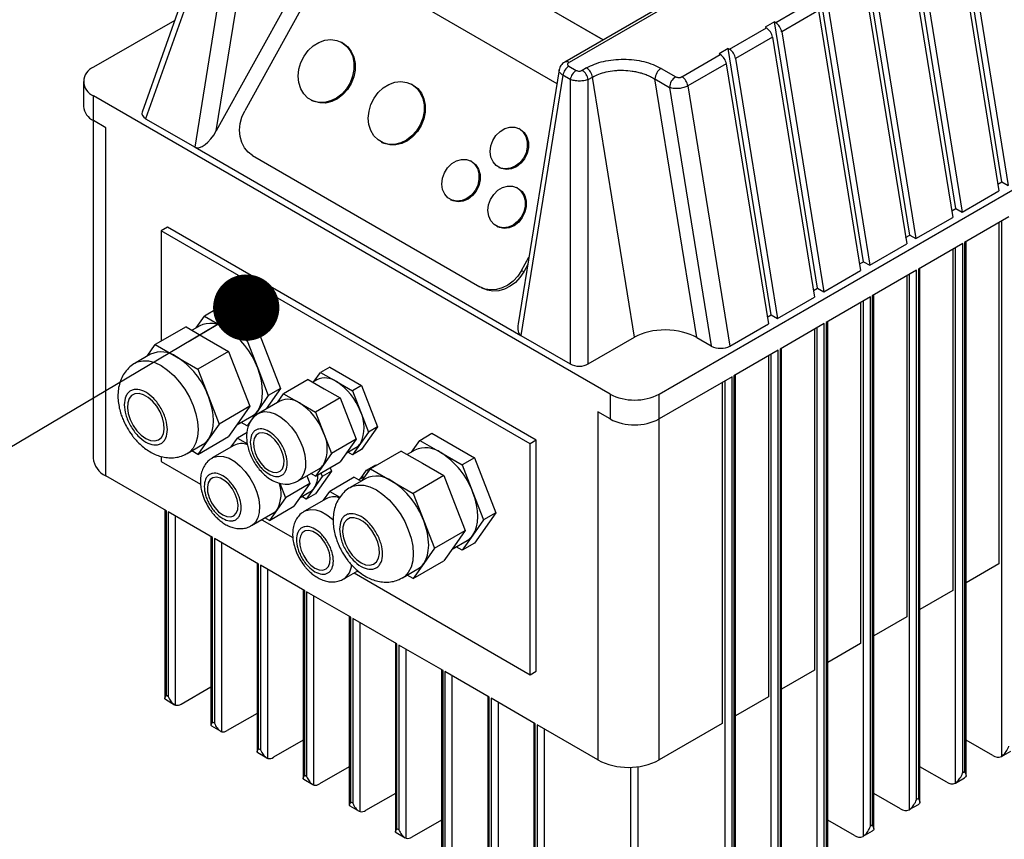
# Model space of a CAD drawing. Units: millimetres. Extents: x 80 to 8320, y 80 to 5860.
# Drawn here: x 6625 to 6851, y 5348 to 5537 of the extents above; entities that cross this region are included whole.
import ezdxf

# ---------------------------------------------------------------- set-up
doc = ezdxf.new("R2010")
doc.units = ezdxf.units.MM
doc.header["$LTSCALE"] = 20
doc.layers.add('FORMAT', color=7, linetype='Continuous')
doc.dimstyles.new('SLDDIMSTYLE2', dxfattribs={"dimtxt": 0.18, "dimasz": 15.24, "dimexe": 0, "dimexo": 0.0625, "dimgap": 0, "dimtad": 0, "dimtih": 1, "dimtoh": 1, "dimdec": 0, "dimrnd": 1e-09, "dimzin": 0, "dimdsep": 46, "dimtxsty": 'Standard', "dimblk1": 'DOT', "dimblk2": 'DOT', "dimsah": 1, "dimcen": 0.09, "dimadec": 0, "dimazin": 0, "dimtfac": 15.24, "dimtdec": 0, "dimtofl": 0, "dimtmove": 0, "dimatfit": 3, "dimldrblk": 'DOT', "dimfxl": 0, "dimfrac": 2, "dimtolj": 1, "dimtzin": 0, "dimarcsym": 0})

# ---------------------------------------------------------------- blocks, each defined once
blk = doc.blocks.new('_Dot')
at = {"color": 0, "linetype": 'ByBlock', "lineweight": -2}
blk.add_line((-0.5, 0), (-1, 0), dxfattribs=at)
at = {"color": 0, "linetype": 'ByBlock', "const_width": 0.5}
blk.add_lwpolyline([(-0.25, 0, 1), (0.25, 0, 1)], format="xyb", close=True, dxfattribs=at)

msp = doc.modelspace()

# ---------------------------------------------------------------- linework, layer by layer
at = {"color": 7, "linetype": 'Continuous', "lineweight": 25}
for p, q in [((6711.34, 5585.28), (6670.19, 5511.03)), ((6709.39, 5574.53), (6676.74, 5515.62)), ((6672.5, 5569.69), (6653.13, 5515.34)), ((6673.27, 5568.03), (6653.94, 5513.81)), ((6665.3, 5507.25), (6674.96, 5567.05)), ((6670.19, 5511.03), (6679.19, 5566.72)), ((6759.18, 5531.93), (6710.39, 5560.09)), ((6710.65, 5559.96), (6759.19, 5531.93)), ((6850.88, 5499.31), (6840.98, 5560.55)), ((6842.66, 5558.28), (6852.33, 5498.48)), ((6840.54, 5557.05), (6850.2, 5497.25)), ((6840.27, 5493.19), (6830.38, 5554.43)), ((6829.93, 5550.93), (6839.6, 5491.13)), ((6832.05, 5552.15), (6841.72, 5492.35)), ((6703.61, 5547.85), (6748.54, 5521.91)), ((6785.41, 5546.39), (6751.32, 5526.71)), ((6829.67, 5487.06), (6819.77, 5548.3)), ((6783.41, 5545.92), (6750.32, 5526.81)), ((6819.32, 5544.81), (6828.99, 5485.01)), ((6821.45, 5546.03), (6831.11, 5486.23)), ((6819.06, 5480.94), (6809.16, 5542.18)), ((6798.85, 5535.89), (6807.33, 5540.79)), ((6810.84, 5539.91), (6820.51, 5480.11)), ((6808.72, 5538.68), (6800.23, 5533.79)), ((6808.72, 5538.68), (6818.38, 5478.88)), ((6660.64, 5536.4), (6641.96, 5525.62)), ((6798.56, 5536.06), (6796.43, 5534.83)), ((6796.43, 5534.83), (6796.73, 5534.66)), ((6798.56, 5536.06), (6798.85, 5535.89)), ((6808.46, 5474.82), (6798.56, 5536.06)), ((6788.24, 5529.77), (6796.73, 5534.66)), ((6798.11, 5532.56), (6789.63, 5527.66)), ((6798.11, 5532.56), (6807.78, 5472.76)), ((6800.23, 5533.79), (6809.9, 5473.98)), ((6699.13, 5531.29), (6698.87, 5531.42)), ((6777.28, 5523.44), (6786.12, 5528.54)), ((6787.95, 5529.93), (6785.83, 5528.71)), ((6785.83, 5528.71), (6786.12, 5528.54)), ((6787.95, 5529.93), (6788.24, 5529.77)), ((6797.85, 5468.69), (6787.95, 5529.93)), ((6751.3, 5525.89), (6752.99, 5524.91)), ((6787.5, 5526.44), (6778.67, 5521.34)), ((6787.5, 5526.44), (6797.17, 5466.64)), ((6789.63, 5527.66), (6799.29, 5467.86)), ((6749.04, 5525.03), (6739.61, 5466.69)), ((6749.92, 5523.78), (6740.25, 5463.98)), ((6751.61, 5522.81), (6749.92, 5523.78)), ((6755.36, 5525.48), (6754.38, 5524.91)), ((6772.51, 5525.38), (6775.85, 5523.45)), ((6639.62, 5522.36), (6639.62, 5516.64)), ((6715.25, 5521.65), (6714.99, 5521.78)), ((6751.61, 5522.81), (6751.61, 5457.43)), ((6755.76, 5522.81), (6756.74, 5523.38)), ((6755.76, 5457.43), (6755.76, 5522.81)), ((6766.41, 5463.57), (6756.74, 5523.38)), ((6780.7, 5463.49), (6771.09, 5522.93)), ((6771.09, 5522.93), (6774.44, 5521)), ((6778.67, 5521.34), (6788.33, 5461.53)), ((6760.76, 5450.51), (6641.96, 5519.09)), ((6641.96, 5513.37), (6641.96, 5519.09)), ((6774.44, 5521), (6784.05, 5461.56)), ((6692.06, 5518.06), (6692.32, 5517.93)), ((6641.86, 5513.43), (6641.86, 5435.8)), ((6644.79, 5511.74), (6641.96, 5513.37)), ((6653.94, 5513.81), (6665.3, 5507.25)), ((6644.79, 5431.72), (6644.79, 5511.74)), ((6740.01, 5511.4), (6739.75, 5511.53)), ((6708.18, 5508.42), (6708.44, 5508.29)), ((6665.3, 5507.25), (6740.25, 5463.98)), ((6678.52, 5505.36), (6730.84, 5475.15)), ((6728.89, 5503.97), (6728.63, 5504.1)), ((6735.21, 5502.62), (6735.47, 5502.49)), ((6849.96, 5498.78), (6850.88, 5499.31)), ((6850.88, 5499.31), (6852.33, 5498.48)), ((6739.49, 5497.85), (6739.24, 5497.98)), ((6772.07, 5450.51), (6854.85, 5498.3)), ((6841.72, 5492.35), (6850.2, 5497.25)), ((6724.09, 5495.19), (6724.35, 5495.06)), ((6839.35, 5492.65), (6840.27, 5493.19)), ((6840.27, 5493.19), (6841.72, 5492.35)), ((6831.11, 5486.23), (6839.6, 5491.13)), ((6852.47, 5491.21), (6842.28, 5485.33)), ((6850.2, 5489.9), (6850.2, 5411.51)), ((6658.93, 5488.88), (6657.52, 5488.06)), ((6657.52, 5488.06), (6657.52, 5462.69)), ((6742.37, 5439.08), (6657.52, 5488.06)), ((6743.78, 5439.9), (6658.93, 5488.88)), ((6734.7, 5489.07), (6734.95, 5488.94)), ((6820.51, 5480.11), (6828.99, 5485.01)), ((6828.74, 5486.53), (6829.67, 5487.06)), ((6829.67, 5487.06), (6831.11, 5486.23)), ((6841.86, 5485.09), (6831.68, 5479.21)), ((6841.86, 5363.42), (6841.86, 5485.09)), ((6842.28, 5485.33), (6842.28, 5363.67)), ((6842.64, 5362.84), (6842.64, 5485.53)), ((6839.6, 5483.78), (6839.6, 5405.39)), ((6740.38, 5478.88), (6742.08, 5481.95)), ((6818.14, 5480.41), (6819.06, 5480.94)), ((6819.06, 5480.94), (6820.51, 5480.11)), ((6740.89, 5478.62), (6740.38, 5478.88)), ((6741.81, 5480.26), (6740.89, 5478.62)), ((6809.9, 5473.98), (6818.38, 5478.88)), ((6831.25, 5478.96), (6821.07, 5473.09)), ((6831.25, 5357.3), (6831.25, 5478.96)), ((6831.68, 5479.21), (6831.68, 5357.54)), ((6832.03, 5356.72), (6832.03, 5479.41)), ((6828.99, 5477.66), (6828.99, 5399.27)), ((6731.09, 5475.02), (6731.6, 5474.75)), ((6807.53, 5474.28), (6808.46, 5474.82)), ((6808.46, 5474.82), (6809.9, 5473.98)), ((6799.29, 5467.86), (6807.78, 5472.76)), ((6820.65, 5472.84), (6810.46, 5466.96)), ((6818.38, 5471.53), (6818.38, 5393.15)), ((6820.65, 5351.18), (6820.65, 5472.84)), ((6821.07, 5473.09), (6821.07, 5351.42)), ((6821.42, 5350.58), (6821.42, 5473.29)), ((6670.3, 5470.07), (6667.47, 5468.44)), ((6670.3, 5470.07), (6680.09, 5464.42)), ((6665.58, 5465.75), (6667.47, 5468.44)), ((6667.47, 5468.44), (6672.37, 5465.61)), ((6796.92, 5468.16), (6797.85, 5468.69)), ((6797.85, 5468.69), (6799.29, 5467.86)), ((6810.46, 5466.96), (6810.46, 5345.3)), ((6810.82, 5344.47), (6810.82, 5467.16)), ((6663.23, 5465.99), (6656.15, 5461.91)), ((6663.23, 5465.99), (6668.12, 5463.16)), ((6666.37, 5466.2), (6664.61, 5465.19)), ((6672.37, 5465.61), (6677.27, 5462.78)), ((6788.33, 5461.53), (6797.17, 5466.64)), ((6810.04, 5466.72), (6799.86, 5460.84)), ((6807.78, 5465.41), (6807.78, 5387.02)), ((6810.04, 5345.05), (6810.04, 5466.72)), ((6668.12, 5463.16), (6673.02, 5460.33)), ((6680.09, 5464.42), (6677.27, 5462.78)), ((6677.27, 5462.78), (6679.72, 5456.47)), ((6680.09, 5464.42), (6684.99, 5451.79)), ((6740.25, 5463.98), (6751.61, 5457.43)), ((6755.76, 5457.43), (6766.41, 5463.57)), ((6780.7, 5463.49), (6784.05, 5461.56)), ((6654.26, 5459.22), (6656.15, 5461.91)), ((6656.15, 5461.91), (6661.05, 5459.08)), ((6673.02, 5460.33), (6665.95, 5456.25)), ((6673.02, 5460.33), (6675.47, 5454.02)), ((6799.43, 5460.59), (6789.25, 5454.72)), ((6799.43, 5338.93), (6799.43, 5460.59)), ((6799.86, 5460.84), (6799.86, 5339.17)), ((6800.21, 5338.35), (6800.21, 5461.04)), ((6655.05, 5459.67), (6651.52, 5457.63)), ((6661.05, 5459.08), (6665.95, 5456.25)), ((6797.17, 5459.29), (6797.17, 5380.9)), ((6665.95, 5456.25), (6668.4, 5449.94)), ((6679.72, 5456.47), (6682.16, 5450.16)), ((6696.27, 5456.71), (6694.15, 5455.49)), ((6696.27, 5456.71), (6703.62, 5452.47)), ((6675.47, 5454.02), (6677.92, 5447.71)), ((6691.32, 5453.85), (6685.66, 5450.59)), ((6691.32, 5453.85), (6694.99, 5451.73)), ((6693.32, 5453.81), (6692.36, 5453.25)), ((6692.73, 5453.47), (6694.15, 5455.49)), ((6694.15, 5455.49), (6697.82, 5453.36)), ((6697.82, 5453.36), (6701.5, 5451.24)), ((6788.83, 5454.47), (6772.07, 5444.8)), ((6788.83, 5332.81), (6788.83, 5454.47)), ((6789.25, 5454.72), (6789.25, 5333.05)), ((6789.6, 5332.21), (6789.6, 5454.92)), ((6684.99, 5451.79), (6681.7, 5447.1)), ((6684.99, 5451.79), (6682.16, 5450.16)), ((6694.99, 5451.73), (6698.67, 5449.61)), ((6703.62, 5452.47), (6701.5, 5451.24)), ((6701.5, 5451.24), (6703.33, 5446.51)), ((6703.62, 5452.47), (6707.29, 5443)), ((6786.56, 5453.16), (6786.56, 5374.78)), ((6668.4, 5449.94), (6670.85, 5443.62)), ((6682.16, 5450.16), (6679.72, 5446.67)), ((6684.84, 5448.91), (6679.89, 5446.05)), ((6684.25, 5448.57), (6685.66, 5450.59)), ((6685.66, 5450.59), (6689.34, 5448.47)), ((6698.67, 5449.61), (6693.01, 5446.35)), ((6698.67, 5449.61), (6700.51, 5444.88)), ((6760.76, 5450.51), (6760.76, 5444.8)), ((6772.07, 5444.8), (6772.07, 5450.51)), ((6677.92, 5447.71), (6670.85, 5443.62)), ((6677.92, 5447.71), (6675.47, 5444.22)), ((6679.72, 5446.67), (6677.27, 5443.19)), ((6689.34, 5448.47), (6693.01, 5446.35)), ((6703.33, 5446.51), (6705.17, 5441.77)), ((6674.91, 5443.43), (6678.37, 5445.42)), ((6693.01, 5446.35), (6694.85, 5441.61)), ((6700.51, 5444.88), (6702.34, 5440.14)), ((6757.93, 5446.43), (6757.93, 5366.41)), ((6760.76, 5444.8), (6757.93, 5446.43)), ((6670.85, 5443.62), (6668.4, 5440.14)), ((6675.47, 5444.22), (6673.02, 5440.74)), ((6677.27, 5443.19), (6675.88, 5443.99)), ((6677.73, 5443.45), (6677.27, 5443.19)), ((6707.29, 5443), (6703.62, 5437.77)), ((6707.29, 5443), (6705.17, 5441.77)), ((6665.95, 5436.65), (6673.02, 5440.74)), ((6668.4, 5440.14), (6665.95, 5436.65)), ((6673.64, 5438.36), (6675.06, 5440.38)), ((6677.3, 5441.67), (6675.06, 5440.38)), ((6675.06, 5440.38), (6677.36, 5439.05)), ((6694.85, 5441.61), (6696.69, 5436.88)), ((6702.34, 5440.14), (6696.69, 5436.88)), ((6702.34, 5440.14), (6700.51, 5437.53)), ((6705.17, 5441.77), (6703.33, 5439.16)), ((6715.07, 5437.17), (6716.97, 5439.86)), ((6716.97, 5439.86), (6719.79, 5441.5)), ((6716.97, 5439.86), (6721.86, 5437.04)), ((6719.79, 5441.5), (6729.59, 5435.84)), ((6743.78, 5439.9), (6742.37, 5439.08)), ((6743.78, 5386.82), (6743.78, 5439.9)), ((6663.52, 5436.85), (6667.05, 5438.89)), ((6665.95, 5436.65), (6664.57, 5437.45)), ((6674.23, 5438.7), (6669.28, 5435.85)), ((6700.51, 5437.53), (6698.67, 5434.91)), ((6700.09, 5436.93), (6702.32, 5438.22)), ((6703.33, 5439.16), (6701.5, 5436.55)), ((6703.62, 5437.77), (6701.5, 5436.55)), ((6715.86, 5437.63), (6714.11, 5436.62)), ((6742.37, 5386), (6742.37, 5439.08)), ((6657.52, 5436.18), (6657.52, 5434.99)), ((6696.69, 5436.88), (6694.85, 5434.26)), ((6701.5, 5436.55), (6700.46, 5437.15)), ((6712.72, 5437.42), (6705.65, 5433.33)), ((6712.72, 5437.42), (6717.62, 5434.59)), ((6721.86, 5437.04), (6726.76, 5434.21)), ((6729.59, 5435.84), (6726.76, 5434.21)), ((6729.59, 5435.84), (6734.49, 5423.21)), ((6657.52, 5434.99), (6666.58, 5429.76)), ((6688.89, 5430.47), (6693.84, 5433.32)), ((6693.01, 5431.65), (6698.67, 5434.91)), ((6694.85, 5434.26), (6693.01, 5431.65)), ((6696.38, 5433.59), (6696.69, 5432.79)), ((6703.34, 5431.01), (6704.75, 5433.03)), ((6703.76, 5430.64), (6705.65, 5433.33)), ((6704.75, 5433.03), (6706.88, 5434.26)), ((6704.75, 5433.03), (6705.24, 5432.75)), ((6705.65, 5433.33), (6710.55, 5430.51)), ((6706.88, 5434.26), (6707.06, 5434.15)), ((6717.62, 5434.59), (6722.52, 5431.76)), ((6726.76, 5434.21), (6729.21, 5427.9)), ((6658.72, 5423.68), (6644.79, 5431.72)), ((6691.05, 5431.71), (6691.74, 5429.93)), ((6693.01, 5431.65), (6691.97, 5432.25)), ((6694.56, 5431.57), (6692.73, 5428.95)), ((6696.69, 5432.79), (6693.01, 5427.56)), ((6694.25, 5432.37), (6694.56, 5431.57)), ((6696.69, 5432.79), (6694.56, 5431.57)), ((6701.93, 5431.4), (6696.27, 5428.13)), ((6704.55, 5431.1), (6701.02, 5429.06)), ((6701.93, 5431.4), (6703.5, 5430.49)), ((6703.93, 5431.36), (6702.97, 5430.8)), ((6704.42, 5431.58), (6703.93, 5431.36)), ((6722.52, 5431.76), (6715.45, 5427.68)), ((6722.52, 5431.76), (6724.97, 5425.45)), ((6684.78, 5430.02), (6686.08, 5426.67)), ((6691.74, 5429.93), (6686.08, 5426.67)), ((6691.74, 5429.93), (6689.9, 5427.32)), ((6692.73, 5428.95), (6690.89, 5426.34)), ((6710.55, 5430.51), (6715.45, 5427.68)), ((6686.08, 5426.67), (6684.24, 5424.05)), ((6689.9, 5427.32), (6688.06, 5424.71)), ((6689.48, 5426.72), (6691.72, 5428.01)), ((6690.89, 5426.34), (6689.85, 5426.94)), ((6695.44, 5426.46), (6690.49, 5423.6)), ((6693.01, 5427.56), (6690.89, 5426.34)), ((6694.85, 5426.12), (6696.27, 5428.13)), ((6696.27, 5428.13), (6698.6, 5426.79)), ((6715.45, 5427.68), (6717.9, 5421.36)), ((6729.21, 5427.9), (6731.66, 5421.58)), ((6658.37, 5423.88), (6658.37, 5380.57)), ((6682.4, 5421.44), (6688.06, 5424.71)), ((6684.24, 5424.05), (6682.4, 5421.44)), ((6724.97, 5425.45), (6727.42, 5419.13)), ((6658.72, 5381.22), (6658.72, 5423.68)), ((6669.33, 5417.56), (6659.14, 5423.43)), ((6659.14, 5423.43), (6659.14, 5380.97)), ((6678.28, 5420.26), (6683.23, 5423.12)), ((6680.66, 5421.63), (6687.79, 5417.51)), ((6682.4, 5421.44), (6681.37, 5422.04)), ((6731.66, 5421.58), (6729.21, 5418.1)), ((6734.49, 5423.21), (6729.59, 5416.24)), ((6734.49, 5423.21), (6731.66, 5421.58)), ((6717.9, 5421.36), (6720.35, 5415.05)), ((6668.97, 5417.76), (6668.97, 5374.44)), ((6669.33, 5375.1), (6669.33, 5417.56)), ((6679.93, 5411.43), (6669.75, 5417.31)), ((6669.75, 5417.31), (6669.75, 5374.85)), ((6720.35, 5415.05), (6727.42, 5419.13)), ((6727.42, 5419.13), (6724.97, 5415.65)), ((6729.21, 5418.1), (6726.76, 5414.61)), ((6720.35, 5415.05), (6717.9, 5411.57)), ((6724.97, 5415.65), (6722.52, 5412.16)), ((6724.41, 5414.85), (6727.86, 5416.85)), ((6726.76, 5414.61), (6725.38, 5415.41)), ((6729.59, 5416.24), (6726.76, 5414.61)), ((6679.58, 5411.64), (6679.58, 5368.32)), ((6679.93, 5368.97), (6679.93, 5411.43)), ((6690.54, 5405.31), (6680.36, 5411.19)), ((6680.36, 5411.19), (6680.36, 5368.73)), ((6713.01, 5408.27), (6716.55, 5410.31)), ((6715.45, 5408.08), (6722.52, 5412.16)), ((6717.9, 5411.57), (6715.45, 5408.08)), ((6850.2, 5411.51), (6842.64, 5407.15)), ((6699.49, 5408.01), (6702.73, 5409.88)), ((6701.87, 5409.38), (6742.37, 5386)), ((6703.62, 5409.19), (6702.58, 5409.79)), ((6715.45, 5408.08), (6714.06, 5408.88)), ((6690.19, 5405.51), (6690.19, 5362.2)), ((6690.54, 5362.85), (6690.54, 5405.31)), ((6701.15, 5399.19), (6690.96, 5405.07)), ((6690.96, 5405.07), (6690.96, 5362.61)), ((6839.6, 5405.39), (6832.03, 5401.02)), ((6700.79, 5399.39), (6700.79, 5356.07)), ((6701.15, 5356.73), (6701.15, 5399.19)), ((6711.75, 5393.06), (6701.57, 5398.94)), ((6701.57, 5398.94), (6701.57, 5356.48)), ((6828.99, 5399.27), (6821.42, 5394.9)), ((6711.4, 5393.27), (6711.4, 5349.95)), ((6711.75, 5350.6), (6711.75, 5393.06)), ((6722.36, 5386.94), (6712.18, 5392.82)), ((6712.18, 5392.82), (6712.18, 5350.36)), ((6818.38, 5393.15), (6810.82, 5388.78)), ((6722.01, 5387.14), (6722.01, 5343.83)), ((6722.36, 5344.48), (6722.36, 5386.94)), ((6732.97, 5380.82), (6722.78, 5386.7)), ((6722.78, 5386.7), (6722.78, 5344.24)), ((6742.37, 5386), (6743.78, 5386.82)), ((6807.78, 5387.02), (6800.21, 5382.65)), ((6662.11, 5379.26), (6668.97, 5383.22)), ((6659.14, 5380.97), (6658.72, 5381.22)), ((6732.61, 5381.02), (6732.61, 5337.71)), ((6732.97, 5338.36), (6732.97, 5380.82)), ((6797.17, 5380.9), (6789.6, 5376.53)), ((6658.49, 5380.34), (6660.61, 5379.11)), ((6743.57, 5374.69), (6733.39, 5380.57)), ((6733.39, 5380.57), (6733.39, 5338.11)), ((6679.58, 5377.1), (6672.72, 5373.14)), ((6669.1, 5374.21), (6671.22, 5372.99)), ((6669.75, 5374.85), (6669.33, 5375.1)), ((6743.22, 5374.9), (6743.22, 5331.58)), ((6743.57, 5332.23), (6743.57, 5374.69)), ((6744, 5374.45), (6744, 5331.99)), ((6757.93, 5366.41), (6744, 5374.45)), ((6786.56, 5374.78), (6772.07, 5366.41)), ((6690.19, 5370.97), (6683.33, 5367.01)), ((6848.79, 5367.42), (6842.64, 5370.97)), ((6679.71, 5368.09), (6681.83, 5366.86)), ((6680.36, 5368.73), (6679.93, 5368.97)), ((6850.79, 5367.22), (6852.91, 5368.45)), ((6690.96, 5362.61), (6690.54, 5362.85)), ((6700.79, 5364.85), (6693.93, 5360.89)), ((6838.18, 5361.3), (6832.03, 5364.85)), ((6842.28, 5363.67), (6841.86, 5363.42)), ((6690.31, 5361.97), (6692.43, 5360.74)), ((6840.18, 5361.1), (6842.3, 5362.33)), ((6711.4, 5358.73), (6704.54, 5354.77)), ((6827.58, 5355.18), (6821.42, 5358.73)), ((6701.57, 5356.48), (6701.15, 5356.73)), ((6829.58, 5354.98), (6831.7, 5356.2)), ((6831.68, 5357.54), (6831.25, 5357.3)), ((6700.92, 5355.84), (6703.04, 5354.62)), ((6722.01, 5352.6), (6715.15, 5348.64)), ((6816.97, 5349.05), (6810.82, 5352.6)), ((6821.07, 5351.42), (6820.65, 5351.18)), ((6711.53, 5349.72), (6713.65, 5348.5)), ((6712.18, 5350.36), (6711.75, 5350.6)), ((6818.97, 5348.85), (6821.09, 5350.08))]:
    msp.add_line(p, q, dxfattribs=at)
at = {"color": 8, "linetype": 'Continuous', "lineweight": 25}
for p, q in [((6850.77, 5490.23), (6850.77, 5367.21)), ((6840.16, 5484.11), (6840.16, 5361.09)), ((6829.56, 5477.98), (6829.56, 5354.97)), ((6818.95, 5471.86), (6818.95, 5348.84)), ((6808.34, 5465.74), (6808.34, 5342.72)), ((6797.74, 5459.61), (6797.74, 5336.6)), ((6787.13, 5453.49), (6787.13, 5330.47)), ((6772.07, 5366.41), (6772.07, 5444.8)), ((6660.84, 5379.01), (6660.84, 5422.45)), ((6671.45, 5372.89), (6671.45, 5416.33)), ((6682.05, 5366.77), (6682.05, 5410.21)), ((6692.66, 5360.65), (6692.66, 5404.09)), ((6703.27, 5354.52), (6703.27, 5397.96)), ((6713.87, 5348.4), (6713.87, 5391.84)), ((6724.48, 5342.28), (6724.48, 5385.72)), ((6735.09, 5336.15), (6735.09, 5379.59)), ((6745.69, 5330.03), (6745.69, 5373.47)), ((6765.56, 5341.01), (6765.56, 5364.73)), ((6767.26, 5341.01), (6767.26, 5364.87))]:
    msp.add_line(p, q, dxfattribs=at)
at = {"color": 7, "linetype": 'Continuous', "lineweight": 25, "flags": 128}
for points in [[(6699.1, 5531.3), (6700.16, 5530.49), (6700.99, 5529.41), (6701.57, 5528.11), (6701.86, 5526.65), (6701.85, 5525.11), (6701.55, 5523.55), (6700.96, 5522.04), (6700.11, 5520.66), (6699.05, 5519.47), (6697.82, 5518.53), (6696.47, 5517.88), (6695.09, 5517.54), (6693.72, 5517.55), (6692.43, 5517.89), (6691.28, 5518.55), (6690.33, 5519.51), (6689.62, 5520.7), (6689.18, 5522.09), (6689.04, 5523.6), (6689.19, 5525.16), (6689.64, 5526.7), (6690.37, 5528.15), (6691.33, 5529.45), (6692.48, 5530.52), (6693.78, 5531.32), (6695.15, 5531.82), (6696.54, 5531.98), (6697.88, 5531.81), (6699.1, 5531.3)], [(6699.13, 5531.29), (6699.36, 5531.17), (6700.41, 5530.36), (6701.25, 5529.28), (6701.83, 5527.98), (6702.12, 5526.52), (6702.11, 5524.98), (6701.81, 5523.42), (6701.22, 5521.91), (6700.37, 5520.53), (6699.3, 5519.34), (6698.07, 5518.4), (6696.73, 5517.74), (6695.34, 5517.41), (6693.97, 5517.42), (6692.68, 5517.76), (6692.32, 5517.93)], [(6715.22, 5521.66), (6716.28, 5520.85), (6717.11, 5519.77), (6717.69, 5518.47), (6717.98, 5517.01), (6717.98, 5515.47), (6717.67, 5513.9), (6717.08, 5512.4), (6716.23, 5511.02), (6715.17, 5509.83), (6713.94, 5508.89), (6712.6, 5508.23), (6711.21, 5507.9), (6709.84, 5507.91), (6708.55, 5508.25), (6707.4, 5508.91), (6706.45, 5509.86), (6705.74, 5511.06), (6705.3, 5512.44), (6705.16, 5513.95), (6705.32, 5515.52), (6705.77, 5517.06), (6706.49, 5518.51), (6707.45, 5519.8), (6708.61, 5520.88), (6709.9, 5521.68), (6711.27, 5522.17), (6712.66, 5522.34), (6714, 5522.16), (6715.22, 5521.66)], [(6715.25, 5521.65), (6715.48, 5521.53), (6716.54, 5520.72), (6717.37, 5519.64), (6717.95, 5518.34), (6718.24, 5516.88), (6718.23, 5515.34), (6717.93, 5513.77), (6717.34, 5512.27), (6716.49, 5510.89), (6715.43, 5509.7), (6714.2, 5508.75), (6712.85, 5508.1), (6711.47, 5507.77), (6710.1, 5507.78), (6708.81, 5508.12), (6708.44, 5508.29)], [(6678.52, 5505.36), (6677.49, 5506.13), (6676.65, 5507.14), (6676.03, 5508.35), (6675.65, 5509.71), (6675.54, 5511.18), (6675.68, 5512.69), (6676.09, 5514.19), (6676.74, 5515.62)], [(6739.9, 5511.45), (6740.76, 5510.74), (6741.39, 5509.75), (6741.72, 5508.57), (6741.73, 5507.28), (6741.43, 5505.97), (6740.84, 5504.75), (6740, 5503.69), (6738.97, 5502.89), (6737.83, 5502.4), (6736.66, 5502.26), (6735.56, 5502.47), (6734.6, 5503.03), (6733.85, 5503.88), (6733.37, 5504.98), (6733.19, 5506.23), (6733.33, 5507.54), (6733.79, 5508.82), (6734.51, 5509.97), (6735.45, 5510.9), (6736.55, 5511.56), (6737.71, 5511.88), (6738.86, 5511.84), (6739.9, 5511.45)], [(6740.01, 5511.4), (6740.16, 5511.32), (6741.02, 5510.61), (6741.64, 5509.62), (6741.97, 5508.44), (6741.99, 5507.15), (6741.69, 5505.84), (6741.1, 5504.61), (6740.26, 5503.56), (6739.23, 5502.76), (6738.09, 5502.27), (6736.92, 5502.13), (6735.82, 5502.34), (6735.47, 5502.49)], [(6728.78, 5504.02), (6729.65, 5503.31), (6730.27, 5502.32), (6730.6, 5501.14), (6730.61, 5499.85), (6730.31, 5498.54), (6729.72, 5497.31), (6728.88, 5496.26), (6727.85, 5495.46), (6726.71, 5494.97), (6725.54, 5494.83), (6724.44, 5495.04), (6723.48, 5495.6), (6722.73, 5496.45), (6722.25, 5497.55), (6722.07, 5498.79), (6722.22, 5500.11), (6722.67, 5501.39), (6723.39, 5502.54), (6724.33, 5503.47), (6725.43, 5504.12), (6726.59, 5504.44), (6727.74, 5504.41), (6728.78, 5504.02)], [(6728.89, 5503.97), (6729.04, 5503.89), (6729.9, 5503.18), (6730.52, 5502.19), (6730.85, 5501.01), (6730.87, 5499.72), (6730.57, 5498.41), (6729.98, 5497.18), (6729.14, 5496.13), (6728.11, 5495.33), (6726.97, 5494.84), (6725.8, 5494.69), (6724.7, 5494.91), (6724.35, 5495.06)], [(6739.39, 5497.9), (6740.25, 5497.18), (6740.87, 5496.2), (6741.2, 5495.02), (6741.22, 5493.72), (6740.92, 5492.42), (6740.33, 5491.19), (6739.49, 5490.14), (6738.46, 5489.34), (6737.32, 5488.85), (6736.15, 5488.7), (6735.05, 5488.92), (6734.08, 5489.47), (6733.33, 5490.33), (6732.85, 5491.42), (6732.68, 5492.67), (6732.82, 5493.98), (6733.27, 5495.26), (6734, 5496.41), (6734.94, 5497.35), (6736.04, 5498), (6737.2, 5498.32), (6738.34, 5498.29), (6739.39, 5497.9)], [(6739.49, 5497.85), (6739.65, 5497.77), (6740.51, 5497.05), (6741.13, 5496.07), (6741.46, 5494.89), (6741.48, 5493.59), (6741.18, 5492.29), (6740.58, 5491.06), (6739.74, 5490.01), (6738.71, 5489.21), (6737.57, 5488.72), (6736.41, 5488.57), (6735.3, 5488.79), (6734.95, 5488.94)], [(6740.38, 5478.88), (6739.51, 5477.58), (6738.46, 5476.45), (6737.27, 5475.54), (6735.98, 5474.89), (6734.64, 5474.51), (6733.3, 5474.43), (6732.02, 5474.65), (6730.84, 5475.15)], [(6740.89, 5478.62), (6740.03, 5477.31), (6738.98, 5476.19), (6737.79, 5475.28), (6736.49, 5474.63), (6735.15, 5474.25), (6733.82, 5474.17), (6732.54, 5474.38), (6731.6, 5474.75)], [(6679.72, 5446.67), (6680.21, 5447.54), (6680.56, 5448.54), (6680.78, 5449.68), (6680.85, 5450.91), (6680.78, 5452.23), (6680.56, 5453.62), (6680.21, 5455.04), (6679.72, 5456.47)], [(6653.98, 5440.3), (6655.04, 5439.84), (6656.03, 5439.73), (6656.89, 5439.95), (6657.56, 5440.51), (6658.02, 5441.36), (6658.22, 5442.45), (6658.15, 5443.71), (6657.82, 5445.07), (6657.25, 5446.43), (6656.48, 5447.72), (6655.54, 5448.85), (6654.51, 5449.75), (6653.45, 5450.37), (6652.42, 5450.66), (6651.49, 5450.6), (6650.71, 5450.21), (6650.14, 5449.5), (6649.81, 5448.52), (6649.75, 5447.34), (6649.95, 5446.01), (6650.4, 5444.64), (6651.08, 5443.3), (6651.94, 5442.09), (6652.93, 5441.06), (6653.98, 5440.3)], [(6668.4, 5440.14), (6668.89, 5441.01), (6669.25, 5442.01), (6669.47, 5443.15), (6669.54, 5444.38), (6669.47, 5445.7), (6669.25, 5447.09), (6668.89, 5448.51), (6668.4, 5449.94)], [(6682.27, 5432.95), (6683.22, 5432.55), (6684.1, 5432.49), (6684.85, 5432.76), (6685.41, 5433.35), (6685.73, 5434.21), (6685.79, 5435.28), (6685.6, 5436.48), (6685.15, 5437.72), (6684.5, 5438.91), (6683.67, 5439.97), (6682.75, 5440.8), (6681.78, 5441.36), (6680.86, 5441.59), (6680.04, 5441.49), (6679.38, 5441.06), (6678.93, 5440.33), (6678.74, 5439.35), (6678.8, 5438.2), (6679.13, 5436.97), (6679.68, 5435.74), (6680.43, 5434.61), (6681.31, 5433.65), (6682.27, 5432.95)], [(6671.66, 5422.75), (6672.61, 5422.35), (6673.5, 5422.28), (6674.24, 5422.55), (6674.8, 5423.14), (6675.12, 5424), (6675.19, 5425.07), (6674.99, 5426.27), (6674.55, 5427.51), (6673.89, 5428.71), (6673.07, 5429.76), (6672.14, 5430.59), (6671.18, 5431.15), (6670.25, 5431.39), (6669.43, 5431.28), (6668.77, 5430.85), (6668.33, 5430.12), (6668.13, 5429.14), (6668.2, 5428), (6668.52, 5426.76), (6669.08, 5425.53), (6669.82, 5424.4), (6670.71, 5423.45), (6671.66, 5422.75)], [(6729.21, 5418.1), (6729.7, 5418.96), (6730.06, 5419.97), (6730.28, 5421.1), (6730.35, 5422.34), (6730.28, 5423.66), (6730.06, 5425.04), (6729.7, 5426.46), (6729.21, 5427.9)], [(6703.48, 5411.73), (6704.53, 5411.27), (6705.52, 5411.15), (6706.38, 5411.38), (6707.06, 5411.93), (6707.51, 5412.78), (6707.71, 5413.87), (6707.65, 5415.14), (6707.32, 5416.49), (6706.75, 5417.86), (6705.97, 5419.15), (6705.04, 5420.28), (6704.01, 5421.18), (6702.95, 5421.79), (6701.92, 5422.08), (6700.99, 5422.03), (6700.21, 5421.63), (6699.64, 5420.93), (6699.31, 5419.95), (6699.25, 5418.76), (6699.44, 5417.44), (6699.9, 5416.07), (6700.58, 5414.73), (6701.44, 5413.51), (6702.42, 5412.49), (6703.48, 5411.73)], [(6717.9, 5411.57), (6718.39, 5412.43), (6718.75, 5413.44), (6718.96, 5414.57), (6719.04, 5415.81), (6718.96, 5417.13), (6718.75, 5418.51), (6718.39, 5419.93), (6717.9, 5421.36)], [(6692.87, 5410.5), (6693.83, 5410.1), (6694.71, 5410.03), (6695.46, 5410.3), (6696.01, 5410.89), (6696.33, 5411.75), (6696.4, 5412.82), (6696.2, 5414.03), (6695.76, 5415.27), (6695.1, 5416.46), (6694.28, 5417.51), (6693.35, 5418.35), (6692.39, 5418.9), (6691.46, 5419.14), (6690.64, 5419.04), (6689.98, 5418.6), (6689.54, 5417.87), (6689.35, 5416.9), (6689.41, 5415.75), (6689.73, 5414.52), (6690.29, 5413.29), (6691.04, 5412.15), (6691.92, 5411.2), (6692.87, 5410.5)]]:
    msp.add_lwpolyline(points, dxfattribs=at)
at = {"color": 8, "linetype": 'Continuous', "lineweight": 25, "flags": 128}
for points in [[(6651.53, 5457.64), (6652.06, 5457.89), (6653.27, 5458.17), (6654.62, 5458.12), (6656.04, 5457.74), (6657.52, 5457.04), (6658.99, 5456.04), (6660.42, 5454.77), (6661.76, 5453.28), (6662.97, 5451.6), (6664.02, 5449.79), (6664.87, 5447.9), (6665.49, 5445.99), (6665.87, 5444.12), (6666, 5442.34), (6665.87, 5440.71), (6665.49, 5439.29), (6664.87, 5438.1), (6664.02, 5437.19), (6663.52, 5436.85)], [(6679.89, 5446.05), (6680.24, 5446.23), (6681.3, 5446.47), (6682.48, 5446.37), (6683.74, 5445.94), (6685.03, 5445.2), (6686.29, 5444.17), (6687.48, 5442.9), (6688.53, 5441.44), (6689.42, 5439.85), (6690.1, 5438.2), (6690.55, 5436.55), (6690.74, 5434.96), (6690.68, 5433.52), (6690.36, 5432.26), (6689.79, 5431.26), (6689, 5430.53), (6688.85, 5430.44)], [(6669.27, 5435.84), (6669.64, 5436.02), (6670.69, 5436.26), (6671.88, 5436.16), (6673.14, 5435.74), (6674.42, 5434.99), (6675.69, 5433.96), (6676.87, 5432.69), (6677.93, 5431.24), (6678.81, 5429.65), (6679.49, 5427.99), (6679.94, 5426.34), (6680.14, 5424.76), (6680.07, 5423.31), (6679.75, 5422.05), (6679.18, 5421.05), (6678.39, 5420.33), (6678.28, 5420.26)], [(6701.03, 5429.06), (6701.56, 5429.32), (6702.77, 5429.6), (6704.11, 5429.55), (6705.54, 5429.17), (6707.02, 5428.46), (6708.49, 5427.46), (6709.92, 5426.2), (6711.26, 5424.7), (6712.47, 5423.02), (6713.52, 5421.21), (6714.36, 5419.32), (6714.99, 5417.41), (6715.37, 5415.54), (6715.5, 5413.77), (6715.37, 5412.14), (6714.99, 5410.71), (6714.36, 5409.52), (6713.52, 5408.61), (6713.02, 5408.27)], [(6690.49, 5423.6), (6690.85, 5423.78), (6691.91, 5424.01), (6693.09, 5423.92), (6694.35, 5423.49), (6695.64, 5422.75), (6696.9, 5421.72), (6697.11, 5421.51)]]:
    msp.add_lwpolyline(points, dxfattribs=at)
at = {"color": 7, "linetype": 'Continuous', "lineweight": 25}
for centre, radius, start, end in [((6797.14, 5533.26), 3.13, 9.6563, 57.0762), ((6795.02, 5532.04), 3.13, 9.6563, 57.0762), ((6784.42, 5525.91), 3.13, 9.6563, 57.0762), ((6786.54, 5527.14), 3.13, 9.6563, 57.0762), ((6753, 5523.26), 3.13, 122.9238, 170.3437), ((6643.2, 5522.36), 3.49, 110.7834, 249.2166), ((6754.69, 5522.28), 3.13, 122.9238, 170.3437), ((6752.67, 5522.28), 3.13, 9.6563, 57.0762), ((6753.66, 5522.85), 3.13, 9.6563, 57.0762), ((6774.16, 5522.79), 3.07, 122.6055, 177.3945), ((6777.51, 5520.86), 3.07, 122.6055, 177.3945), ((6775.58, 5520.81), 3.13, 9.6563, 57.0762), ((6643.62, 5517.04), 4.02, 185.6948, 245.6253), ((6668.85, 5460.67), 6.06, 54.5328, 114.1568), ((6662.43, 5450.1), 18.42, 20.2271, 57.362), ((6657.53, 5454.14), 6.06, 54.5328, 114.1568), ((6651.12, 5443.57), 18.42, 20.2271, 57.362), ((6695.18, 5449.66), 4.55, 54.5328, 114.1568), ((6690.37, 5441.73), 13.81, 20.2271, 57.362), ((6686.7, 5444.76), 4.55, 54.5328, 114.1568), ((6766.41, 5461.43), 12.3, 242.6097, 297.3903), ((6676.26, 5449.04), 4.19, 300.1554, 325.5365), ((6681.89, 5436.83), 13.81, 20.2271, 57.362), ((6695.98, 5442.83), 8.22, 333.4364, 26.5636), ((6766.41, 5455.71), 12.3, 242.6097, 297.3903), ((6664.95, 5442.51), 4.19, 300.1554, 325.5365), ((6687.5, 5437.94), 8.22, 333.4364, 26.5636), ((6675.99, 5435.24), 3.89, 68.9858, 116.9642), ((6700.74, 5440.94), 3.14, 300.1554, 325.5365), ((6718.35, 5432.1), 6.06, 54.5328, 114.1568), ((6646.87, 5436.3), 5.03, 185.6948, 245.6253), ((6711.93, 5421.53), 18.42, 20.2271, 57.362), ((6692.26, 5436.04), 3.14, 300.1554, 325.5365), ((6688.12, 5431.88), 5.46, 327.5496, 0.9992), ((6707.03, 5425.57), 6.06, 54.5328, 114.1568), ((6677.45, 5427.58), 7.65, 332.5723, 18.9765), ((6690.14, 5430.73), 3.14, 300.1554, 325.5365), ((6700.62, 5415), 18.42, 20.2271, 57.362), ((6697.19, 5423.05), 3.83, 71.5342, 117.1723), ((6681.65, 5425.83), 3.14, 300.1554, 325.5365), ((6725.76, 5420.47), 4.19, 300.1554, 325.5365), ((6714.45, 5413.93), 4.19, 300.1554, 325.5365), ((6661.19, 5380.65), 1.67, 258.0799, 303.6977), ((6671.79, 5374.53), 1.67, 258.0799, 303.6977), ((6849.97, 5369.07), 2.03, 234.525, 293.4052), ((6682.4, 5368.4), 1.67, 258.0799, 303.6977), ((6765, 5380.06), 15.37, 242.6097, 297.3903), ((6693.01, 5362.28), 1.67, 258.0799, 303.6977), ((6839.36, 5362.95), 2.03, 234.525, 293.4052), ((6703.61, 5356.16), 1.67, 258.0799, 303.6977), ((6828.75, 5356.82), 2.03, 234.525, 293.4052), ((6714.22, 5350.03), 1.67, 258.0799, 303.6977), ((6818.15, 5350.7), 2.03, 234.525, 293.4052)]:
    msp.add_arc(centre, radius, start, end, dxfattribs=at)
at = {"color": 8, "linetype": 'Continuous', "lineweight": 25}
for centre, radius, start, end in [((6750.73, 5525.92), 0.983, 53.6485, 115.6037), ((6697.21, 5411.42), 4.11, 303.7532, 357.9769)]:
    msp.add_arc(centre, radius, start, end, dxfattribs=at)
at = {"color": 7, "linetype": 'Continuous', "lineweight": 25}
for centre, major_axis, ratio, start_param, end_param in [((6656.19, 5515.01), (3.12, 0), 0.554271, 2.946466, 3.906653), ((6668.07, 5512.25), (2.75, 5.01), 0.428229, 3.132442, 4.703238), ((6743.02, 5468.98), (2.75, 5.01), 0.428229, 2.264212, 3.132442), ((6773.63, 5459.41), (10.1, -0.18), 0.577039, 0.806141, 2.376938), ((6786.17, 5462.78), (3.03, -0.05), 0.577039, 3.947734, 5.51853), ((6753.68, 5458.73), (3, 0), 0.60126, 3.947328, 5.47745)]:
    msp.add_ellipse(centre, major_axis=major_axis, ratio=ratio, start_param=start_param, end_param=end_param, dxfattribs=at)
for points, knots in [([(6750.32, 5526.81), (6750.16, 5526.71), (6749.83, 5526.49), (6749.45, 5526.05), (6749.17, 5525.56), (6749.08, 5525.21), (6749.04, 5525.03)], [0, 0, 0, 0, 0.244898, 0.494993, 0.747402, 1, 1, 1, 1]), ([(6751.3, 5525.89), (6751.22, 5525.95), (6751.1, 5526.03), (6751.02, 5526.18), (6751.01, 5526.3), (6751.03, 5526.42), (6751.11, 5526.57), (6751.23, 5526.66), (6751.32, 5526.71)], [0, 0, 0, 0, 0.237128, 0.366795, 0.496639, 0.62736, 0.758251, 1, 1, 1, 1]), ([(6755.36, 5525.48), (6755.95, 5525.78), (6757.12, 5526.39), (6759.24, 5527.01), (6761.52, 5527.4), (6763.9, 5527.52), (6766.29, 5527.37), (6768.58, 5526.96), (6770.71, 5526.3), (6771.91, 5525.69), (6772.51, 5525.38)], [0, 0, 0, 0, 0.123725, 0.247645, 0.371925, 0.496675, 0.621932, 0.747654, 0.873731, 1, 1, 1, 1]), ([(6756.74, 5523.38), (6757.21, 5523.62), (6758.15, 5524.1), (6759.87, 5524.6), (6761.45, 5524.86), (6762.82, 5524.95), (6764.18, 5524.95), (6765.55, 5524.82), (6766.89, 5524.58), (6767.97, 5524.31), (6769.04, 5523.95), (6770.12, 5523.49), (6770.75, 5523.13), (6771.09, 5522.93)], [0, 0, 0, 0, 0.11748, 0.236624, 0.362557, 0.428032, 0.495161, 0.618715, 0.685916, 0.756698, 0.836917, 0.912444, 1, 1, 1, 1]), ([(6755.76, 5522.81), (6755.44, 5522.71), (6754.83, 5522.51), (6753.67, 5522.43), (6752.52, 5522.52), (6751.91, 5522.71), (6751.61, 5522.81)], [0, 0, 0, 0, 0.258932, 0.4999, 0.749941, 1, 1, 1, 1]), ([(6778.67, 5521.34), (6778.36, 5521.19), (6777.74, 5520.9), (6776.58, 5520.7), (6775.65, 5520.71), (6774.94, 5520.82), (6774.62, 5520.93), (6774.44, 5521)], [0, 0, 0, 0, 0.24552, 0.49907, 0.727605, 0.847654, 1, 1, 1, 1]), ([(6775.85, 5523.45), (6775.96, 5523.4), (6776.17, 5523.3), (6776.57, 5523.26), (6776.9, 5523.29), (6777.13, 5523.36), (6777.23, 5523.41), (6777.28, 5523.44)], [0, 0, 0, 0, 0.251915, 0.502802, 0.751671, 0.875918, 1, 1, 1, 1]), ([(6651.55, 5457.62), (6651.44, 5457.56), (6650.86, 5457.28), (6649.96, 5456.49), (6648.97, 5455.29), (6648.24, 5453.91), (6647.77, 5452.42), (6647.55, 5450.83), (6647.57, 5449.23), (6647.78, 5447.68), (6648.11, 5446.34), (6648.52, 5445.16), (6649, 5443.98), (6649.44, 5443.18), (6649.69, 5442.72)], [0, 0, 0, 0, 0.023411, 0.118286, 0.218092, 0.311228, 0.407766, 0.507058, 0.605755, 0.697828, 0.783899, 0.846279, 0.91257, 1, 1, 1, 1]), ([(6649.03, 5448.06), (6649.1, 5448.74), (6649.2, 5449.78), (6649.82, 5450.76), (6650.46, 5451.3), (6651.25, 5451.59), (6652.4, 5451.61), (6653.98, 5451.05), (6655.56, 5449.79), (6656.72, 5448.43), (6657.51, 5447.23), (6658.15, 5445.95), (6658.75, 5444.27), (6659.05, 5442.27), (6658.75, 5440.62), (6658.15, 5439.64), (6657.51, 5439.09), (6656.72, 5438.81), (6655.56, 5438.78), (6653.98, 5439.35), (6652.4, 5440.61), (6651.25, 5441.96), (6650.46, 5443.16), (6649.82, 5444.45), (6649.2, 5446.13), (6649.1, 5447.3), (6649.03, 5448.06)], [0, 0, 0, 0, 0.059864, 0.09209, 0.125, 0.15791, 0.190136, 0.25, 0.309864, 0.34209, 0.375, 0.40791, 0.440136, 0.5, 0.559864, 0.59209, 0.625, 0.65791, 0.690136, 0.75, 0.809864, 0.84209, 0.875, 0.90791, 0.940136, 1, 1, 1, 1]), ([(6679.89, 5446.05), (6679.28, 5445.59), (6678.21, 5444.77), (6677.3, 5442.73), (6677.04, 5440.55), (6677.42, 5438.05), (6678.42, 5435.5), (6680.03, 5433.08), (6681.77, 5431.43), (6683.49, 5430.4), (6685.13, 5429.83), (6687.05, 5429.68), (6688.25, 5430.19), (6688.89, 5430.47)], [0, 0, 0, 0, 0.100455, 0.178477, 0.278012, 0.372325, 0.477324, 0.583645, 0.69144, 0.752882, 0.824443, 0.90688, 1, 1, 1, 1]), ([(6649.69, 5442.72), (6650.05, 5442.14), (6650.55, 5441.34), (6651.4, 5440.26), (6652.17, 5439.4), (6653.16, 5438.48), (6654.27, 5437.63), (6655.49, 5436.9), (6656.81, 5436.33), (6658.21, 5435.95), (6659.65, 5435.81), (6661.1, 5435.93), (6662.42, 5436.27), (6663.18, 5436.69), (6663.51, 5436.87)], [0, 0, 0, 0, 0.114415, 0.159786, 0.234996, 0.312479, 0.395461, 0.482012, 0.570867, 0.660594, 0.750257, 0.83981, 0.929939, 1, 1, 1, 1]), ([(6678.02, 5439.48), (6678.08, 5440.07), (6678.17, 5440.97), (6678.7, 5441.8), (6679.24, 5442.27), (6679.92, 5442.51), (6680.91, 5442.53), (6682.27, 5442.05), (6683.62, 5440.97), (6684.61, 5439.81), (6685.29, 5438.78), (6685.84, 5437.68), (6686.35, 5436.24), (6686.61, 5434.53), (6686.35, 5433.11), (6685.84, 5432.27), (6685.29, 5431.8), (6684.61, 5431.56), (6683.62, 5431.54), (6682.27, 5432.02), (6680.91, 5433.1), (6679.92, 5434.26), (6679.24, 5435.29), (6678.7, 5436.39), (6678.17, 5437.84), (6678.08, 5438.84), (6678.02, 5439.48)], [0, 0, 0, 0, 0.059864, 0.09209, 0.125, 0.15791, 0.190136, 0.25, 0.309864, 0.34209, 0.375, 0.40791, 0.440136, 0.5, 0.559864, 0.59209, 0.625, 0.65791, 0.690136, 0.75, 0.809864, 0.84209, 0.875, 0.90791, 0.940136, 1, 1, 1, 1]), ([(6669.29, 5435.81), (6669.1, 5435.7), (6668.52, 5435.39), (6667.78, 5434.59), (6667.11, 5433.5), (6666.7, 5432.28), (6666.52, 5430.98), (6666.55, 5429.63), (6666.75, 5428.39), (6667.06, 5427.3), (6667.49, 5426.13), (6667.91, 5425.33), (6668.18, 5424.82)], [0, 0, 0, 0, 0.056526, 0.169269, 0.275695, 0.386306, 0.498973, 0.607301, 0.716822, 0.797628, 0.870226, 1, 1, 1, 1]), ([(6667.42, 5429.28), (6667.47, 5429.86), (6667.56, 5430.76), (6668.09, 5431.59), (6668.64, 5432.06), (6669.32, 5432.31), (6670.3, 5432.33), (6671.66, 5431.85), (6673.01, 5430.76), (6674, 5429.6), (6674.68, 5428.57), (6675.23, 5427.47), (6675.74, 5426.03), (6676, 5424.32), (6675.74, 5422.91), (6675.23, 5422.06), (6674.68, 5421.59), (6674, 5421.35), (6673.01, 5421.33), (6671.66, 5421.81), (6670.3, 5422.89), (6669.32, 5424.05), (6668.64, 5425.08), (6668.09, 5426.18), (6667.56, 5427.63), (6667.47, 5428.63), (6667.42, 5429.28)], [0, 0, 0, 0, 0.059864, 0.09209, 0.125, 0.15791, 0.190136, 0.25, 0.309864, 0.34209, 0.375, 0.40791, 0.440136, 0.5, 0.559864, 0.59209, 0.625, 0.65791, 0.690136, 0.75, 0.809864, 0.84209, 0.875, 0.90791, 0.940136, 1, 1, 1, 1]), ([(6701.05, 5429.04), (6700.93, 5428.99), (6700.36, 5428.71), (6699.46, 5427.91), (6698.47, 5426.72), (6697.74, 5425.33), (6697.27, 5423.84), (6697.05, 5422.26), (6697.06, 5420.66), (6697.27, 5419.11), (6697.61, 5417.77), (6698.01, 5416.58), (6698.5, 5415.4), (6698.94, 5414.6), (6699.18, 5414.15)], [0, 0, 0, 0, 0.023411, 0.118286, 0.218092, 0.311228, 0.407766, 0.507058, 0.605755, 0.697828, 0.783899, 0.846279, 0.91257, 1, 1, 1, 1]), ([(6668.18, 5424.82), (6668.5, 5424.32), (6668.93, 5423.63), (6669.68, 5422.71), (6670.35, 5422), (6671.21, 5421.25), (6672.16, 5420.6), (6673.2, 5420.06), (6674.31, 5419.7), (6675.48, 5419.54), (6676.65, 5419.63), (6677.61, 5419.87), (6678.1, 5420.19), (6678.25, 5420.29)], [0, 0, 0, 0, 0.131901, 0.183806, 0.26965, 0.357644, 0.451526, 0.549132, 0.648953, 0.749542, 0.850375, 0.952465, 1, 1, 1, 1]), ([(6690.51, 5423.56), (6690.31, 5423.46), (6689.73, 5423.14), (6688.99, 5422.35), (6688.32, 5421.26), (6687.91, 5420.04), (6687.73, 5418.73), (6687.76, 5417.39), (6687.97, 5416.15), (6688.27, 5415.05), (6688.7, 5413.88), (6689.12, 5413.09), (6689.4, 5412.57)], [0, 0, 0, 0, 0.056526, 0.169269, 0.275695, 0.386306, 0.498973, 0.607301, 0.716822, 0.797628, 0.870226, 1, 1, 1, 1]), ([(6698.53, 5419.48), (6698.6, 5420.16), (6698.7, 5421.21), (6699.31, 5422.19), (6699.95, 5422.73), (6700.75, 5423.02), (6701.9, 5423.04), (6703.48, 5422.48), (6705.06, 5421.22), (6706.21, 5419.86), (6707, 5418.66), (6707.65, 5417.37), (6708.25, 5415.7), (6708.55, 5413.7), (6708.25, 5412.05), (6707.65, 5411.06), (6707, 5410.52), (6706.21, 5410.23), (6705.06, 5410.21), (6703.48, 5410.77), (6701.9, 5412.03), (6700.75, 5413.39), (6699.95, 5414.59), (6699.31, 5415.87), (6698.7, 5417.56), (6698.6, 5418.72), (6698.53, 5419.48)], [0, 0, 0, 0, 0.059864, 0.09209, 0.125, 0.15791, 0.190136, 0.25, 0.309864, 0.34209, 0.375, 0.40791, 0.440136, 0.5, 0.559864, 0.59209, 0.625, 0.65791, 0.690136, 0.75, 0.809864, 0.84209, 0.875, 0.90791, 0.940136, 1, 1, 1, 1]), ([(6688.63, 5417.03), (6688.69, 5417.61), (6688.77, 5418.51), (6689.3, 5419.35), (6689.85, 5419.82), (6690.53, 5420.06), (6691.52, 5420.08), (6692.87, 5419.6), (6694.23, 5418.52), (6695.22, 5417.35), (6695.89, 5416.33), (6696.45, 5415.22), (6696.96, 5413.79), (6697.22, 5412.07), (6696.96, 5410.66), (6696.45, 5409.81), (6695.89, 5409.35), (6695.22, 5409.1), (6694.23, 5409.08), (6692.87, 5409.56), (6691.52, 5410.65), (6690.53, 5411.81), (6689.85, 5412.84), (6689.3, 5413.94), (6688.77, 5415.38), (6688.69, 5416.38), (6688.63, 5417.03)], [0, 0, 0, 0, 0.059864, 0.09209, 0.125, 0.15791, 0.190136, 0.25, 0.309864, 0.34209, 0.375, 0.40791, 0.440136, 0.5, 0.559864, 0.59209, 0.625, 0.65791, 0.690136, 0.75, 0.809864, 0.84209, 0.875, 0.90791, 0.940136, 1, 1, 1, 1]), ([(6689.4, 5412.57), (6689.71, 5412.08), (6690.14, 5411.38), (6690.9, 5410.46), (6691.57, 5409.75), (6692.42, 5409.01), (6693.37, 5408.35), (6694.41, 5407.82), (6695.53, 5407.45), (6696.69, 5407.29), (6697.86, 5407.38), (6698.82, 5407.63), (6699.31, 5407.94), (6699.47, 5408.04)], [0, 0, 0, 0, 0.131901, 0.183806, 0.26965, 0.357644, 0.451526, 0.549132, 0.648953, 0.749542, 0.850375, 0.952465, 1, 1, 1, 1]), ([(6699.18, 5414.15), (6699.54, 5413.57), (6700.04, 5412.76), (6700.9, 5411.68), (6701.67, 5410.82), (6702.66, 5409.9), (6703.76, 5409.06), (6704.99, 5408.33), (6706.31, 5407.75), (6707.71, 5407.38), (6709.15, 5407.23), (6710.6, 5407.35), (6711.92, 5407.69), (6712.67, 5408.11), (6713.01, 5408.3)], [0, 0, 0, 0, 0.114415, 0.159786, 0.234996, 0.312479, 0.395461, 0.482012, 0.570867, 0.660594, 0.750257, 0.83981, 0.929939, 1, 1, 1, 1]), ([(6658.54, 5380.32), (6658.51, 5380.33), (6658.36, 5380.4), (6658.34, 5380.62), (6658.49, 5380.92), (6658.67, 5381.16), (6658.72, 5381.22), (6658.72, 5381.22)], [0, 0, 0, 0, 0.068494, 0.398179, 0.865457, 0.99583, 1, 1, 1, 1]), ([(6659.14, 5380.97), (6659.15, 5380.97), (6659.19, 5380.86), (6659.41, 5380.39), (6659.84, 5379.74), (6660.42, 5379.19), (6660.72, 5379.07), (6660.84, 5379.01)], [0, 0, 0, 0, 0.003585, 0.11565, 0.517311, 0.800701, 1, 1, 1, 1]), ([(6669.15, 5374.2), (6669.12, 5374.21), (6668.97, 5374.28), (6668.95, 5374.49), (6669.1, 5374.8), (6669.28, 5375.04), (6669.32, 5375.09), (6669.33, 5375.1)], [0, 0, 0, 0, 0.068494, 0.398179, 0.865457, 0.99583, 1, 1, 1, 1]), ([(6669.75, 5374.85), (6669.75, 5374.85), (6669.8, 5374.74), (6670.01, 5374.27), (6670.44, 5373.62), (6671.02, 5373.07), (6671.32, 5372.94), (6671.45, 5372.89)], [0, 0, 0, 0, 0.003585, 0.11565, 0.517311, 0.800701, 1, 1, 1, 1]), ([(6850.77, 5367.21), (6850.91, 5367.31), (6851.28, 5367.56), (6851.92, 5368.36), (6852.3, 5369.1), (6852.47, 5369.54), (6852.47, 5369.54)], [0, 0, 0, 0, 0.232806, 0.579618, 0.996302, 1, 1, 1, 1]), ([(6679.75, 5368.08), (6679.73, 5368.09), (6679.57, 5368.15), (6679.56, 5368.37), (6679.7, 5368.68), (6679.89, 5368.92), (6679.93, 5368.97), (6679.93, 5368.97)], [0, 0, 0, 0, 0.068494, 0.398179, 0.865457, 0.99583, 1, 1, 1, 1]), ([(6680.36, 5368.73), (6680.36, 5368.72), (6680.4, 5368.62), (6680.62, 5368.15), (6681.05, 5367.5), (6681.63, 5366.95), (6681.93, 5366.82), (6682.05, 5366.77)], [0, 0, 0, 0, 0.003585, 0.11565, 0.517311, 0.800701, 1, 1, 1, 1]), ([(6690.36, 5361.95), (6690.33, 5361.96), (6690.18, 5362.03), (6690.16, 5362.25), (6690.31, 5362.55), (6690.49, 5362.79), (6690.54, 5362.85), (6690.54, 5362.85)], [0, 0, 0, 0, 0.068494, 0.398179, 0.865457, 0.99583, 1, 1, 1, 1]), ([(6840.16, 5361.09), (6840.31, 5361.19), (6840.67, 5361.44), (6841.31, 5362.23), (6841.7, 5362.98), (6841.86, 5363.42), (6841.86, 5363.42)], [0, 0, 0, 0, 0.232806, 0.579618, 0.996302, 1, 1, 1, 1]), ([(6842.28, 5363.67), (6842.29, 5363.66), (6842.45, 5363.42), (6842.65, 5363.01), (6842.66, 5362.58), (6842.39, 5362.39), (6842.28, 5362.31)], [0, 0, 0, 0, 0.003698, 0.420382, 0.767194, 1, 1, 1, 1]), ([(6690.96, 5362.61), (6690.97, 5362.6), (6691.12, 5362.23), (6691.47, 5361.61), (6692.04, 5360.99), (6692.44, 5360.72), (6692.62, 5360.66), (6692.66, 5360.65)], [0, 0, 0, 0, 0.003584, 0.400558, 0.707647, 0.925119, 1, 1, 1, 1]), ([(6700.97, 5355.83), (6700.94, 5355.84), (6700.79, 5355.91), (6700.77, 5356.12), (6700.92, 5356.43), (6701.1, 5356.67), (6701.14, 5356.73), (6701.15, 5356.73)], [0, 0, 0, 0, 0.0684942, 0.398179, 0.865457, 0.9958296, 1, 1, 1, 1]), ([(6701.57, 5356.48), (6701.57, 5356.48), (6701.62, 5356.37), (6701.83, 5355.9), (6702.26, 5355.25), (6702.84, 5354.7), (6703.14, 5354.57), (6703.27, 5354.52)], [0, 0, 0, 0, 0.003585, 0.11565, 0.517311, 0.800701, 1, 1, 1, 1]), ([(6829.56, 5354.97), (6829.7, 5355.07), (6830.06, 5355.31), (6830.71, 5356.11), (6831.09, 5356.86), (6831.25, 5357.29), (6831.25, 5357.3)], [0, 0, 0, 0, 0.232806, 0.579618, 0.996302, 1, 1, 1, 1]), ([(6831.68, 5357.54), (6831.68, 5357.54), (6831.84, 5357.29), (6832.05, 5356.89), (6832.05, 5356.46), (6831.79, 5356.27), (6831.68, 5356.19)], [0, 0, 0, 0, 0.003698, 0.420382, 0.767194, 1, 1, 1, 1]), ([(6821.07, 5351.42), (6821.07, 5351.42), (6821.26, 5351.12), (6821.46, 5350.71), (6821.41, 5350.3), (6821.17, 5350.14), (6821.07, 5350.07)], [0, 0, 0, 0, 0.0036991, 0.4963278, 0.7950922, 1, 1, 1, 1]), ([(6711.57, 5349.71), (6711.55, 5349.72), (6711.39, 5349.78), (6711.38, 5350), (6711.52, 5350.31), (6711.71, 5350.55), (6711.75, 5350.6), (6711.75, 5350.6)], [0, 0, 0, 0, 0.068494, 0.398179, 0.865457, 0.99583, 1, 1, 1, 1]), ([(6712.18, 5350.36), (6712.18, 5350.36), (6712.22, 5350.25), (6712.44, 5349.78), (6712.87, 5349.13), (6713.45, 5348.58), (6713.75, 5348.45), (6713.87, 5348.4)], [0, 0, 0, 0, 0.003585, 0.11565, 0.517311, 0.800701, 1, 1, 1, 1]), ([(6818.95, 5348.84), (6819.09, 5348.94), (6819.46, 5349.19), (6820.1, 5349.99), (6820.48, 5350.73), (6820.65, 5351.17), (6820.65, 5351.18)], [0, 0, 0, 0, 0.232806, 0.579618, 0.996302, 1, 1, 1, 1])]:
    msp.add_open_spline(points, degree=3, knots=knots, dxfattribs=at)
at = {"color": 8, "linetype": 'Continuous', "lineweight": 25}
msp.add_open_spline([(6749.92, 5523.78), (6749.68, 5523.95), (6749.2, 5524.3), (6748.96, 5524.76), (6749.06, 5524.99), (6749.08, 5525.03)], degree=3, knots=[0, 0, 0, 0, 0.445277, 0.905117, 1, 1, 1, 1], dxfattribs=at)
at = {"color": 7, "linetype": 'Continuous', "lineweight": 25}
msp.add_open_spline([(6752.99, 5524.91), (6753.09, 5524.87), (6753.29, 5524.77), (6753.68, 5524.73), (6754.07, 5524.77), (6754.28, 5524.87), (6754.38, 5524.91)], degree=3, dxfattribs=at)

# ---------------------------------------------------------------- leaders
at = {"layer": 'FORMAT', "color": 7}
msp.add_leader([(6677.08, 5470.38), (6189.61, 5181.29)], dimstyle='SLDDIMSTYLE2', dxfattribs=at)

doc.saveas('drawing.dxf')
